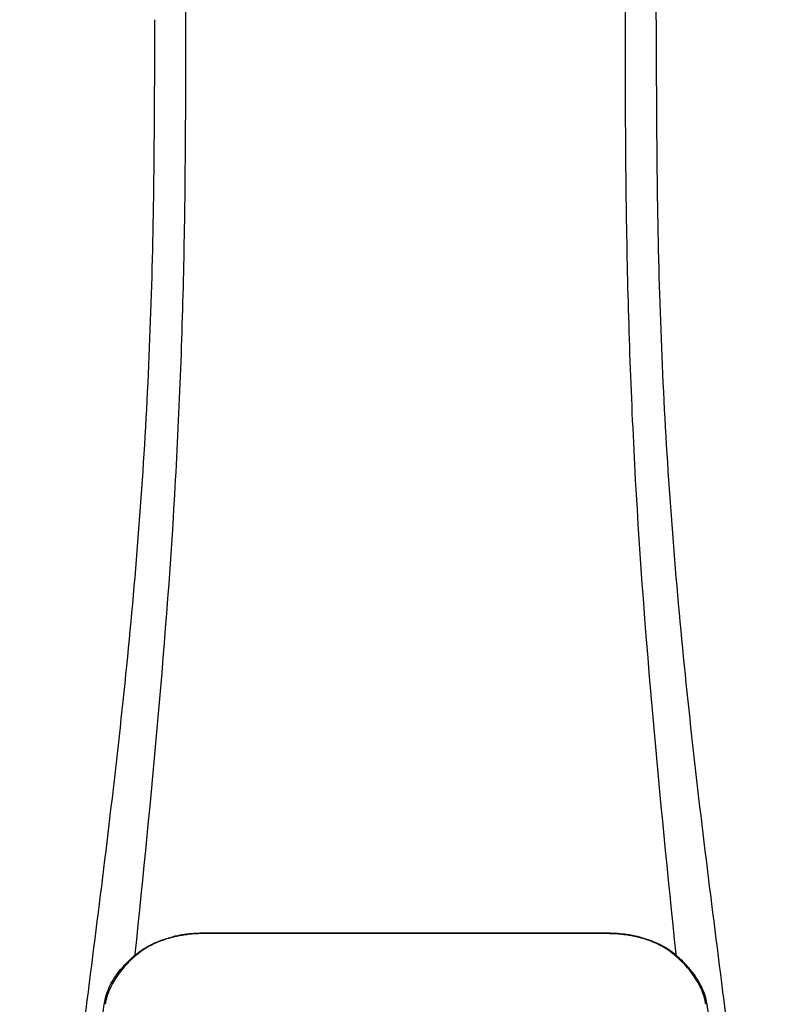
# Model space of a CAD drawing. Units: inches. Extents: x -153 to 126, y -46 to 143.
# Drawn here: x 40 to 44, y 31 to 36 of the extents above; entities that cross this region are included whole.
import ezdxf

# ---------------------------------------------------------------- set-up
doc = ezdxf.new("R2010")
doc.units = ezdxf.units.IN
doc.header["$MEASUREMENT"] = 0
doc.layers.add('BORDER', color=7, linetype='Continuous')

# ---------------------------------------------------------------- blocks, each defined once
blk = doc.blocks.new('NPE-A2 (180-210-240)')
at = {"linetype": 'Continuous'}
for p, q in [((7.6629, 15.0405), (7.6629, 28.2074)), ((4.9266, 9.7917), (4.926, 9.7916)), ((4.9609, 9.7972), (4.9603, 9.7971)), ((4.9612, 9.7949), (4.9606, 9.7948)), ((4.9776, 9.7993), (4.9767, 9.7992)), ((4.9768, 9.7992), (4.9776, 9.7993)), ((4.9781, 9.7993), (4.9776, 9.7993)), ((4.9937, 9.8009), (4.9931, 9.8009)), ((5.0105, 9.8023), (5.0097, 9.8023)), ((5.0276, 9.8034), (5.0263, 9.8033)), ((5.0457, 9.8041), (5.0447, 9.804)), ((7.3842, 9.8021), (5.0641, 9.8021)), ((7.3832, 9.8044), (5.0642, 9.8043)), ((7.3842, 9.8044), (7.3832, 9.8044)), ((7.3999, 9.8042), (7.401, 9.8042)), ((7.4176, 9.8036), (7.4171, 9.8036)), ((7.4346, 9.8027), (7.4336, 9.8027)), ((7.4508, 9.8014), (7.4518, 9.8014)), ((7.4701, 9.7996), (7.4691, 9.7997)), ((7.4724, 9.797), (7.4719, 9.7971)), ((7.4726, 9.7993), (7.4722, 9.7993)), ((7.4726, 9.7993), (7.4726, 9.7993)), ((7.4883, 9.795), (7.4878, 9.7951)), ((7.4887, 9.7973), (7.49, 9.7971)), ((7.5559, 9.785), (7.5591, 9.7842)), ((4.6743, 9.679), (4.6747, 9.6836)), ((7.7755, 9.6836), (7.776, 9.679)), ((4.5084, 9.4529), (4.5079, 9.4514)), ((4.4974, 9.4044), (4.4965, 9.3979)), ((4.5037, 9.4037), (4.5028, 9.3972)), ((7.9474, 9.3972), (7.9465, 9.4038)), ((7.9537, 9.3979), (7.9529, 9.4044))]:
    blk.add_line(p, q, dxfattribs=at)
for centre, radius, start, end in [((5.048, 9.128), 0.6747, 103.1153, 103.3722), ((5.0485, 9.1391), 0.6615, 103.1289, 103.5439), ((5.0489, 9.124), 0.6788, 102.8722, 103.1153), ((5.0512, 9.1141), 0.689, 101.932, 102.8705), ((5.0572, 9.0994), 0.7021, 98.0571, 103.0844), ((5.0532, 9.1045), 0.6988, 101.7526, 101.9337), ((5.0553, 9.0945), 0.7089, 100.5078, 101.7501), ((5.0586, 9.0767), 0.7271, 99.2522, 100.4567), ((5.0603, 9.0661), 0.7378, 99.0039, 99.2545), ((5.0619, 9.0563), 0.7477, 97.9475, 99.0021), ((5.0631, 9.0473), 0.7568, 97.813, 97.9493), ((5.0628, 9.064), 0.7379, 97.9595, 98.0995), ((5.0704, 8.9782), 0.8263, 97.0563, 97.6206), ((5.0705, 8.9926), 0.8097, 97.3551, 97.7625), ((5.0683, 9.0102), 0.7919, 96.9394, 97.3575), ((5.0694, 8.9863), 0.8181, 96.8513, 97.0556), ((5.069, 8.9897), 0.8148, 96.646, 96.8513), ((5.0675, 9.0161), 0.7861, 96.7259, 96.9366), ((5.069, 8.9898), 0.8147, 96.5037, 96.646), ((5.0716, 8.982), 0.8204, 96.5238, 96.7259), ((5.069, 8.9897), 0.8147, 95.8496, 96.4065), ((5.0675, 9.0098), 0.7923, 90.7495, 96.4594), ((5.0689, 8.9905), 0.8139, 95.3457, 95.8496), ((5.0682, 8.998), 0.8063, 94.1636, 95.3078), ((5.0677, 9.0053), 0.7991, 92.9753, 94.1074), ((5.0672, 9.0153), 0.789, 91.6358, 92.8826), ((5.0671, 9.0201), 0.7842, 90.7263, 91.5665), ((5.0669, 9.0283), 0.7738, 90.2098, 90.726), ((5.0671, 9.0227), 0.7817, 90.2098, 90.7261), ((7.3832, 9.0245), 0.7798, 89.4161, 89.9255), ((7.3829, 9.0123), 0.7898, 83.9794, 89.9081), ((7.3832, 9.021), 0.7834, 88.7748, 89.416), ((7.383, 9.0151), 0.7892, 87.5221, 88.6949), ((7.3827, 9.0087), 0.7957, 86.3322, 87.4903), ((7.3822, 9.0007), 0.8037, 85.1054, 86.2639), ((7.3816, 8.9931), 0.8113, 83.8098, 85.0329), ((7.3816, 8.9935), 0.8109, 83.9962, 85.033), ((7.3821, 9.0011), 0.801, 83.5607, 84.0035), ((7.3811, 8.9888), 0.8156, 83.8113, 83.9971), ((7.3809, 8.9871), 0.8173, 83.5923, 83.7384), ((7.3819, 9.009), 0.7932, 82.9047, 83.4502), ((7.3807, 8.985), 0.8195, 83.1812, 83.5585), ((7.3805, 8.983), 0.8215, 82.9932, 83.1812), ((7.3806, 8.9988), 0.8034, 82.7082, 82.8986), ((7.3802, 8.981), 0.8235, 82.6181, 82.9931), ((7.3793, 8.9886), 0.8138, 82.5217, 82.7092), ((7.3812, 9.0037), 0.7985, 82.331, 82.5217), ((7.38, 8.9791), 0.8254, 82.4312, 82.6182), ((7.3874, 9.0638), 0.7382, 81.9005, 82.1419), ((7.3871, 9.0474), 0.7568, 82.0507, 82.2859), ((7.393, 9.0992), 0.7023, 76.9155, 81.9428), ((7.3886, 9.0575), 0.7465, 80.8848, 82.0528), ((7.3901, 9.0672), 0.7368, 80.7008, 80.8827), ((7.3917, 9.0772), 0.7266, 79.4358, 80.7033), ((7.3936, 9.0873), 0.7163, 79.1938, 79.4333), ((7.3954, 9.0966), 0.7069, 77.972, 79.1951), ((7.3983, 9.1103), 0.6928, 77.7937, 77.9673), ((7.3998, 9.1172), 0.6858, 77.127, 77.7945), ((7.402, 9.1403), 0.6603, 76.3805, 76.8711), ((7.4015, 9.1249), 0.6779, 76.8334, 77.1262), ((7.4026, 9.1294), 0.6733, 76.5521, 76.8333), ((5.1565, 9.1072), 0.7479, 130.6963, 131.062), ((5.1658, 9.0964), 0.7622, 129.6674, 130.6942), ((5.1704, 9.1022), 0.7561, 130.209, 130.9135), ((4.9553, 9.3494), 0.4331, 128.7099, 129.5994), ((4.9548, 9.35), 0.4323, 129.2723, 129.5998), ((4.9558, 9.3488), 0.4339, 128.4426, 129.272), ((5.176, 9.0955), 0.7648, 130.0366, 130.21), ((4.9562, 9.3482), 0.4346, 128.443, 128.7103), ((7.272, 9.0929), 0.7682, 49.7893, 49.9604), ((7.2783, 9.1004), 0.7585, 49.0885, 49.7904), ((7.4954, 9.3499), 0.4324, 50.3996, 50.7376), ((7.2847, 9.0967), 0.7618, 49.6305, 50.3301), ((7.2948, 9.1085), 0.7463, 48.3633, 49.6324), ((4.8861, 9.3241), 0.3987, 155.129, 157.7307), ((4.8861, 9.3241), 0.3987, 155.1289, 157.7425), ((7.5656, 9.3247), 0.3972, 22.2646, 24.4834), ((7.5656, 9.3247), 0.3971, 22.2578, 24.4835), ((4.777, 9.367), 0.2821, 167.725, 168.062), ((4.8786, 9.3448), 0.3861, 167.4777, 167.6993), ((4.8786, 9.3448), 0.386, 167.4776, 167.6989), ((4.7829, 9.3611), 0.2824, 166.6694, 167.1958), ((4.6324, 9.4127), 0.1303, 161.4104, 161.9933), ((4.7888, 9.3602), 0.2954, 161.2408, 161.4483), ((4.7262, 9.3812), 0.2293, 160.6407, 161.175), ((4.7272, 9.3809), 0.2303, 160.7485, 161.175), ((4.7055, 9.3887), 0.2074, 158.702, 159.9258), ((4.6613, 9.4071), 0.1595, 155.1053, 155.6871), ((4.7195, 9.3793), 0.2165, 159.4514, 159.8989), ((4.877, 9.3279), 0.3889, 157.7529, 157.8991), ((4.7058, 9.3904), 0.1998, 157.6194, 161.0392), ((4.6762, 9.4024), 0.1678, 155.8877, 157.5714), ((4.6632, 9.4082), 0.1536, 155.316, 155.8737), ((7.7869, 9.4082), 0.1537, 24.2482, 24.6839), ((7.7755, 9.4031), 0.1662, 22.5357, 24.2319), ((7.7444, 9.3904), 0.1998, 18.9626, 22.4792), ((7.5735, 9.328), 0.3886, 22.1012, 22.2502), ((7.738, 9.382), 0.2087, 20.1005, 20.5516), ((7.7308, 9.3836), 0.2221, 19.2572, 19.4214), ((7.7251, 9.3816), 0.2282, 18.8362, 19.256), ((7.7399, 9.3866), 0.2126, 18.6379, 18.8504), ((7.7457, 9.3887), 0.2064, 17.8321, 18.1941), ((7.5284, 9.3284), 0.4251, 13.1846, 13.3058), ((7.5593, 9.342), 0.3987, 12.2862, 12.5683), ((7.5594, 9.342), 0.3986, 12.2864, 12.5683), ((7.6738, 9.3672), 0.2814, 11.892, 12.2434), ((5.4053, 9.2663), 0.9184, 171.1935, 171.3473), ((7.4373, 9.326), 0.5215, 8.6539, 8.7833)]:
    blk.add_arc(centre, radius, start, end, dxfattribs=at)
for points, knots in [([(4.6747, 9.6836), (4.7688, 10.5887), (4.8998, 11.9461), (4.9643, 13.7643), (4.9656, 14.6732), (4.9657, 15.1293)], [0, 0, 0, 0, 0.500353, 0.749231, 1, 1, 1, 1]), ([(7.4846, 15.1293), (7.4846, 14.6731), (7.4859, 13.7643), (7.5505, 11.9461), (7.6814, 10.5887), (7.7755, 9.6836)], [0, 0, 0, 0, 0.250769, 0.499647, 1, 1, 1, 1]), ([(4.0126, 2.069), (4.0126, 2.611), (4.0119, 3.6949), (4.015, 5.3207), (4.1071, 6.9449), (4.2858, 8.5619), (4.5004, 10.1747), (4.6837, 11.7912), (4.7819, 13.415), (4.787, 14.4987), (4.7872, 15.0405)], [0, 0, 0, 0, 0.12501, 0.249972, 0.374882, 0.499958, 0.625059, 0.750139, 0.875053, 1, 1, 1, 1]), ([(7.6631, 15.0405), (7.6633, 14.4987), (7.6683, 13.415), (7.7666, 11.7912), (7.9498, 10.1747), (8.1645, 8.5619), (8.3431, 6.9449), (8.4352, 5.3207), (8.4384, 3.6948), (8.4377, 2.611), (8.4377, 2.0689)], [0, 0, 0, 0, 0.124947, 0.249861, 0.374941, 0.500042, 0.625118, 0.750028, 0.87499, 1, 1, 1, 1]), ([(4.8936, 9.7822), (4.8552, 9.7729), (4.7806, 9.7478), (4.7135, 9.7059), (4.684, 9.6811)], [0, 0, 0, 0, 0.506205, 1, 1, 1, 1]), ([(4.686, 9.6886), (4.6934, 9.6945), (4.7098, 9.7066), (4.7358, 9.7233), (4.7645, 9.739), (4.7953, 9.7534), (4.8297, 9.7667), (4.8634, 9.7773), (4.8856, 9.783), (4.8949, 9.7851)], [0, 0, 0, 0, 0.121806, 0.263703, 0.400063, 0.544056, 0.702898, 0.876905, 1, 1, 1, 1]), ([(7.7663, 9.6811), (7.7368, 9.7058), (7.67, 9.7476), (7.5958, 9.7727), (7.5575, 9.782)], [0, 0, 0, 0, 0.493902, 1, 1, 1, 1]), ([(7.7691, 9.6847), (7.7605, 9.6917), (7.7416, 9.706), (7.7098, 9.7262), (7.6722, 9.7459), (7.6286, 9.7641), (7.59, 9.7764), (7.5662, 9.7825), (7.5591, 9.7842)], [0, 0, 0, 0, 0.14211, 0.30219, 0.482307, 0.685201, 0.906744, 1, 1, 1, 1]), ([(4.6752, 9.6736), (4.6595, 9.66), (4.5981, 9.6023), (4.5472, 9.5314), (4.5236, 9.4724)], [0, 0, 0, 0, 0.246419, 1, 1, 1, 1]), ([(4.5243, 9.4918), (4.5266, 9.4967), (4.5347, 9.5133), (4.5512, 9.5422), (4.5764, 9.5785), (4.6073, 9.6156), (4.6389, 9.6477), (4.6601, 9.6668), (4.6688, 9.6743)], [0, 0, 0, 0, 0.069566, 0.23649, 0.424101, 0.63479, 0.853711, 1, 1, 1, 1]), ([(7.9266, 9.4724), (7.9186, 9.4924), (7.8806, 9.5682), (7.8226, 9.6324), (7.7751, 9.6736)], [0, 0, 0, 0, 0.255533, 1, 1, 1, 1]), ([(7.927, 9.4893), (7.923, 9.4982), (7.9112, 9.5218), (7.8887, 9.5582), (7.8594, 9.5966), (7.829, 9.6302), (7.8058, 9.6526), (7.7932, 9.664), (7.7906, 9.6663)], [0, 0, 0, 0, 0.130387, 0.350497, 0.570743, 0.773003, 0.954816, 1, 1, 1, 1]), ([(4.5011, 9.4254), (4.5009, 9.4244), (4.5004, 9.4223), (4.4998, 9.4193), (4.4993, 9.4163), (4.4988, 9.4134), (4.4983, 9.4105), (4.498, 9.4084), (4.4978, 9.4071), (4.4978, 9.4069)], [0, 0, 0, 0, 0.162378, 0.333179, 0.495078, 0.650108, 0.799927, 0.955477, 1, 1, 1, 1]), ([(4.5079, 9.4514), (4.5079, 9.4513), (4.5078, 9.4509), (4.5076, 9.4503), (4.5073, 9.4494), (4.5069, 9.4483), (4.5066, 9.4472), (4.5062, 9.4459), (4.5058, 9.4445), (4.5053, 9.4429), (4.5048, 9.4411), (4.5043, 9.439), (4.5037, 9.4367), (4.5031, 9.4341), (4.5024, 9.4314), (4.502, 9.4294), (4.5017, 9.4285), (4.5017, 9.4285)], [0, 0, 0, 0, 0.010286, 0.046063, 0.086248, 0.131706, 0.18196, 0.237786, 0.300234, 0.370199, 0.44881, 0.537436, 0.637631, 0.751252, 0.874949, 0.999197, 1, 1, 1, 1]), ([(4.516, 9.4727), (4.5159, 9.4724), (4.5154, 9.4713), (4.5145, 9.4694), (4.5135, 9.4669), (4.5126, 9.4645), (4.5116, 9.4622), (4.5108, 9.4598), (4.5101, 9.458), (4.5098, 9.457), (4.5097, 9.4568)], [0, 0, 0, 0, 0.060642, 0.214571, 0.369335, 0.521554, 0.668747, 0.817521, 0.963654, 1, 1, 1, 1]), ([(7.9403, 9.4575), (7.9403, 9.4575), (7.94, 9.4585), (7.9393, 9.4603), (7.9383, 9.4629), (7.9373, 9.4656), (7.9361, 9.4683), (7.9349, 9.4712), (7.934, 9.4732), (7.9335, 9.4742)], [0, 0, 0, 0, 0.015113, 0.162677, 0.318632, 0.477898, 0.64044, 0.812242, 1, 1, 1, 1]), ([(7.9484, 9.4288), (7.9484, 9.4291), (7.948, 9.4306), (7.9475, 9.433), (7.9467, 9.4361), (7.946, 9.4387), (7.9454, 9.4411), (7.9448, 9.4431), (7.9443, 9.4449), (7.9438, 9.4465), (7.9434, 9.448), (7.943, 9.4492), (7.9427, 9.4504), (7.9423, 9.4515), (7.9419, 9.4527), (7.9416, 9.4537), (7.9414, 9.4543), (7.9413, 9.4545)], [0, 0, 0, 0, 0.036808, 0.16916, 0.285216, 0.387133, 0.476883, 0.556122, 0.626304, 0.688679, 0.744233, 0.793747, 0.838256, 0.880848, 0.925146, 0.974376, 1, 1, 1, 1]), ([(7.9527, 9.4056), (7.9526, 9.406), (7.9525, 9.4071), (7.9521, 9.4091), (7.9518, 9.4116), (7.9513, 9.4142), (7.9508, 9.4169), (7.9503, 9.4197), (7.9498, 9.4225), (7.9494, 9.4243), (7.9492, 9.4252)], [0, 0, 0, 0, 0.055124, 0.173926, 0.30186, 0.434986, 0.571471, 0.713856, 0.866961, 1, 1, 1, 1]), ([(7.9537, 9.3979), (7.9569, 9.373), (7.9638, 9.3187), (7.9708, 9.2643), (7.9745, 9.2349)], [0, 0, 0, 0, 0.458576, 1, 1, 1, 1])]:
    blk.add_open_spline(points, degree=3, knots=knots, dxfattribs=at)
for points in [[(4.5163, 9.4537), (4.513, 9.4447), (4.5103, 9.4355), (4.5081, 9.4262)], [(7.9421, 9.4262), (7.9399, 9.4355), (7.9373, 9.4448), (7.934, 9.4538)], [(7.9465, 9.4038), (7.9453, 9.411), (7.944, 9.4182), (7.9423, 9.4253)], [(4.466, 9.1584), (4.4761, 9.2382), (4.4863, 9.3181), (4.4965, 9.3979)], [(4.5075, 9.4237), (4.506, 9.4171), (4.5048, 9.4104), (4.5037, 9.4037)]]:
    blk.add_open_spline(points, degree=3, dxfattribs=at)

msp = doc.modelspace()

# ---------------------------------------------------------------- block references
at = {"layer": 'BORDER'}
msp.add_blockref('NPE-A2 (180-210-240)', (35.6654, 21.2891), dxfattribs=at)

doc.saveas('drawing.dxf')
